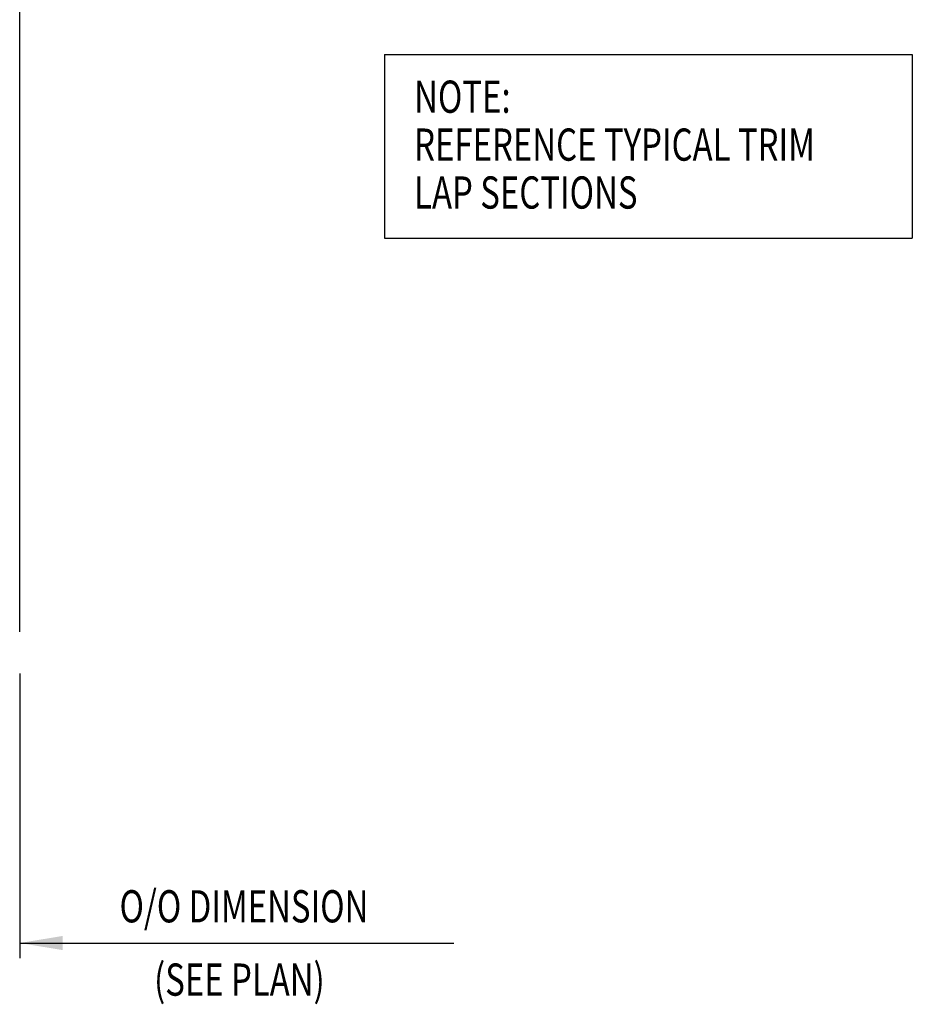
# Model space of a CAD drawing. Units: inches. Extents: x 2.8 to 41.8, y 5.8 to 54.
# Drawn here: x 24 to 34.4, y 5.8 to 17.3 of the extents above; entities that cross this region are included whole.
import ezdxf

# ---------------------------------------------------------------- set-up
doc = ezdxf.new("R2010")
doc.units = ezdxf.units.IN
doc.header["$MEASUREMENT"] = 0
for name, color, linetype in [('DIM', 2, 'Continuous'), ('PANEL', 11, 'Continuous'), ('TEXT', 2, 'Continuous')]:
    doc.layers.add(name, color=color, linetype=linetype)
doc.styles.add('TEXT', font='SIMPLEX', dxfattribs={"width": 0.75, "height": 6})
doc.styles.add('TEXT1', font='ROMANS.shx', dxfattribs={"width": 0.75, "height": 0.375})
doc.dimstyles.new('DETAIL$7', dxfattribs={"dimscale": 4, "dimtxt": 6, "dimasz": 0.125, "dimexe": 0.0625, "dimexo": 0.125, "dimgap": 0.0625, "dimtad": 1, "dimdec": 5, "dimzin": 3, "dimdsep": 46, "dimlunit": 4, "dimtxsty": 'TEXT', "dimblk": 'ARCHTICK', "dimcen": 0.0625, "dimclrd": 7, "dimclre": 7, "dimclrt": 2, "dimadec": 0, "dimazin": 0, "dimtfac": 0.666667, "dimtdec": 5, "dimtmove": 0, "dimatfit": 3, "dimfxl": 0, "dimfrac": 2, "dimtolj": 1, "dimtzin": 3, "dimarcsym": 0})

# ---------------------------------------------------------------- blocks, each defined once
blk = doc.blocks.new('_ArchTick')
at = {"color": 0, "linetype": 'ByBlock', "const_width": 0.15}
blk.add_lwpolyline([(-0.5, -0.5), (0.5, 0.5)], dxfattribs=at)
blk = doc.blocks.new('A$C30686E82')
for p, q in [((-2.715, 0.761), (3.437, 0.761)), ((-2.715, 0.761), (-2.715, -1.379)), ((3.437, 0.761), (3.437, -1.379)), ((-2.715, -1.379), (3.437, -1.379))]:
    blk.add_line(p, q)
at = {"layer": 'TEXT', "style": 'TEXT1', "width": 0.75}
for s, p in [('NOTE:', (-2.368, 0.081)), ('REFERENCE TYPICAL TRIM', (-2.368, -0.477)), ('LAP SECTIONS', (-2.368, -1.035))]:
    blk.add_text(s, height=0.375, dxfattribs=at).set_placement(p)

msp = doc.modelspace()

# ---------------------------------------------------------------- linework, layer by layer
at = {"layer": 'DIM', "color": 7}
msp.add_line((23.98909, 9.65596), (23.98909, 6.34114), dxfattribs=at)
at = {"layer": 'PANEL'}
msp.add_line((23.98909, 10.14163), (23.98909, 22.93167), dxfattribs=at)

# ---------------------------------------------------------------- block references
msp.add_blockref('A$C30686E82', (30.95351, 16.10389))

# ---------------------------------------------------------------- texts
at = {"layer": 'TEXT', "style": 'TEXT1', "width": 0.75}
for s, p in [('O/O DIMENSION', (25.15241, 6.75624)), ('(SEE PLAN)', (25.55532, 5.90259))]:
    msp.add_text(s, height=0.375, dxfattribs=at).set_placement(p)

# ---------------------------------------------------------------- leaders
at = {"layer": 'DIM'}
msp.add_leader([(23.98909, 6.51599), (29.0463, 6.51599)], dimstyle='DETAIL$7', override={"dimtxt": 0.375, "dimasz": 0.125, "dimclrt": 256}, dxfattribs=at)

doc.saveas('drawing.dxf')
